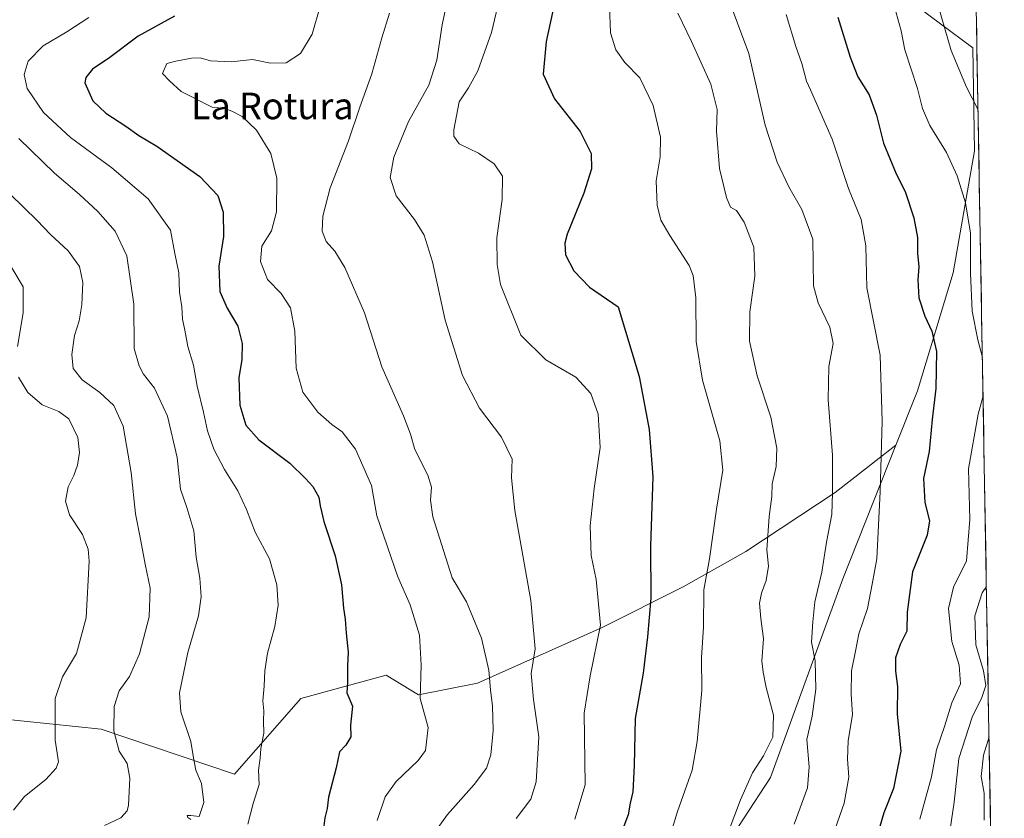
# Model space of a CAD drawing. Units: metres. Extents: x 617599 to 621052, y 4734061 to 4736433.
# Drawn here: x 620739 to 621036, y 4735272 to 4735513 of the extents above; entities that cross this region are included whole.
import ezdxf
from ezdxf.enums import TextEntityAlignment as Align

# ---------------------------------------------------------------- set-up
doc = ezdxf.new("R2010")
doc.units = ezdxf.units.M
doc.header["$MEASUREMENT"] = 0
for name, color, linetype, lineweight in [('Arbolado forestal CxS', 92, 'Continuous', 0), ('Curva de nivel maestra', 36, 'Continuous', 30), ('Curva de nivel normal', 36, 'Continuous', 0), ('Municipio CxS', 142, 'Continuous', 0), ('Pastizal CxS', 92, 'Continuous', 0), ('Texto cartográfico', 19, 'Continuous', 0)]:
    doc.layers.add(name, color=color, linetype=linetype, lineweight=lineweight)
doc.styles.add('Arial', font='txt', dxfattribs={"height": 0.2})

# ---------------------------------------------------------------- blocks, each defined once
blk = doc.blocks.new('*U182')
at = {"layer": 'Curva de nivel normal', "color": 36, "linetype": 'Continuous', "lineweight": 0}
for points in [[(620736.87, 4735274.54, 655), (620740.15, 4735278.64, 655), (620746.64, 4735283.8, 655), (620749.78, 4735287.19, 655), (620750.42, 4735289.09, 655), (620749.46, 4735295.68, 655), (620749.41, 4735301.2, 655), (620749.46, 4735308.26, 655), (620751.7, 4735314.76, 655), (620755.89, 4735321.89, 655), (620758.82, 4735332.66, 655), (620759.69, 4735349.72, 655), (620759.36, 4735353.4, 655), (620757.66, 4735357.84, 655), (620753.76, 4735363.77, 655), (620752.52, 4735367.87, 655), (620753.39, 4735372.25, 655), (620755.06, 4735375.6, 655), (620756.14, 4735378.76, 655), (620756.8, 4735382.59, 655), (620756.28, 4735387.1, 655), (620753.52, 4735392.7, 655), (620750.58, 4735395, 655), (620745.52, 4735396.97, 655), (620741.14, 4735400.71, 655), (620738.35, 4735405.36, 655)], [(620738.06, 4735414.6, 655), (620739.78, 4735424.8, 655), (620739.82, 4735432.67, 655), (620736.3, 4735438.4, 655)]]:
    blk.add_polyline3d(points, dxfattribs=at)
blk = doc.blocks.new('*U187')
at = {"layer": 'Curva de nivel normal', "color": 36, "linetype": 'Continuous', "lineweight": 0}
blk.add_polyline3d([(620790.44, 4735271.71, 665), (620789.47, 4735272.29, 665), (620789.36, 4735272.91, 665), (620790.38, 4735272.93, 665), (620792.96, 4735272.64, 665), (620794.4, 4735276.82, 665), (620793.63, 4735282.61, 665), (620791.98, 4735286.64, 665), (620791.22, 4735290.34, 665), (620790.45, 4735295.26, 665), (620787.39, 4735304.26, 665), (620786.99, 4735309.98, 665), (620789.55, 4735322.13, 665), (620792.7, 4735333.26, 665), (620793.57, 4735338.93, 665), (620793.12, 4735344.61, 665), (620792.08, 4735351, 665), (620791.29, 4735358.86, 665), (620789.22, 4735365.96, 665), (620787.28, 4735371.53, 665), (620786.34, 4735381.04, 665), (620783.36, 4735393.57, 665), (620779.46, 4735402.04, 665), (620776.16, 4735406.27, 665), (620774.79, 4735408.75, 665), (620773.3, 4735413.98, 665), (620773.16, 4735427.39, 665), (620771.13, 4735441.97, 665), (620767.6, 4735449.48, 665), (620762.34, 4735455.36, 665), (620756.8, 4735460.49, 665), (620749.23, 4735466.91, 665), (620738.43, 4735477.44, 665)], dxfattribs=at)
blk = doc.blocks.new('*U197')
at = {"layer": 'Curva de nivel maestra', "color": 36, "linetype": 'Continuous', "lineweight": 30}
blk.add_polyline3d([(620785.45, 4735514.37, 675), (620774.5, 4735508.35, 675), (620765.94, 4735501.95, 675), (620760.73, 4735498.35, 675), (620758.66, 4735495.81, 675), (620758.38, 4735494.21, 675), (620760.8, 4735488.83, 675), (620764.77, 4735485.12, 675), (620770.82, 4735481.16, 675), (620774.69, 4735478.38, 675), (620780.12, 4735475.08, 675), (620793.12, 4735465.94, 675), (620798.62, 4735460.26, 675), (620800.16, 4735455.18, 675), (620800.28, 4735447.78, 675), (620798.88, 4735438.85, 675), (620799.21, 4735431.23, 675), (620801.38, 4735426.13, 675), (620804.63, 4735420.71, 675), (620805.95, 4735415.51, 675), (620805.86, 4735410.64, 675), (620804.93, 4735405.14, 675), (620805.23, 4735396.91, 675), (620807.01, 4735390.8, 675), (620810.97, 4735386.37, 675), (620820.32, 4735379.32, 675), (620825.03, 4735374.69, 675), (620827.33, 4735372.27, 675), (620829.11, 4735369.1, 675), (620829.45, 4735366.42, 675), (620830.62, 4735361.74, 675), (620834.01, 4735351.38, 675), (620835.92, 4735342.59, 675), (620836.54, 4735335.59, 675), (620837.1, 4735332.23, 675), (620837.34, 4735328.01, 675), (620838, 4735322.27, 675), (620837.8, 4735318.1, 675), (620837.71, 4735313.18, 675), (620837.52, 4735309.93, 675), (620839.22, 4735305.98, 675), (620838.64, 4735300.16, 675), (620838.74, 4735296.63, 675), (620837.21, 4735294.19, 675), (620835.34, 4735292.16, 675), (620834.33, 4735287.28, 675), (620832.06, 4735278.44, 675), (620831.58, 4735274.99, 675), (620830.92, 4735272.24, 675), (620830.45, 4735268.21, 675)], dxfattribs=at)

msp = doc.modelspace()

# ---------------------------------------------------------------- linework, layer by layer
at = {"layer": 'Arbolado forestal CxS', "color": 92, "linetype": 'Continuous', "lineweight": 0}
for points in [[(621020.22, 4735944.1, 737.87), (621036.19, 4735032.82, 783.27), (621036.18, 4735032.8, 783.26), (620969.34, 4734929.23, 775.47), (620939.69, 4734879.93, 768.49), (620864.75, 4734767.79, 758.09)], [(621020.22, 4735944.1, 737.87), (621036.19, 4735032.82, 783.27)], [(620909.97, 4735681.87, 704.25), (620928.29, 4735671.52, 709.84), (620941.83, 4735657.18, 713.47), (620953.78, 4735640.45, 717.19), (620954.58, 4735624.52, 718.27), (620961.74, 4735610.19, 719.95), (620971.3, 4735599.83, 722.36), (620976.88, 4735579.12, 724.32), (620982.45, 4735560.8, 727.43), (620991.21, 4735540.89, 729.5), (621007.14, 4735519.39, 732.84), (621026.66, 4735504.82, 738.05), (621027.16, 4735473.75, 733.16), (621020.78, 4735436.86, 728.94), (621009.93, 4735401.17, 724.14), (621003.42, 4735384.75, 722.43)], [(620697.36, 4734803.95, 698.39), (620717.02, 4734882.91, 688.17), (620741.74, 4734923.25, 689.52), (620776.73, 4734956.13, 694.16), (620833.66, 4735004.57, 708.6), (620860.63, 4735062.7, 708.03), (620881.31, 4735117.57, 707.77), (620900.69, 4735174.32, 705.81), (620916.62, 4735209.45, 706.62), (620965.52, 4735284.41, 712.13), (620987.38, 4735344.37, 717.46), (621003.42, 4735384.75, 722.43), (621009.93, 4735401.17, 724.14), (621020.78, 4735436.86, 728.94), (621027.16, 4735473.75, 733.16), (621026.66, 4735504.82, 738.05), (621007.14, 4735519.39, 732.84)], [(621003.42, 4735384.75, 722.43), (620987.38, 4735344.37, 717.46), (620965.52, 4735284.41, 712.13), (620916.62, 4735209.45, 706.62), (620900.69, 4735174.32, 705.81), (620881.31, 4735117.57, 707.77), (620860.63, 4735062.7, 708.03), (620833.66, 4735004.57, 708.6), (620776.73, 4734956.13, 694.16), (620741.74, 4734923.25, 689.52), (620717.02, 4734882.91, 688.17), (620697.36, 4734803.95, 698.39), (620669.44, 4734726.14, 710.5), (620641.96, 4734660.38, 712.37), (620614.77, 4734615.57, 713.57), (620564.26, 4734562.15, 714.1)], [(621003.42, 4735384.75, 722.43), (620987.38, 4735344.37, 717.46), (620965.52, 4735284.41, 712.13), (620916.62, 4735209.45, 706.62), (620900.69, 4735174.32, 705.81), (620881.31, 4735117.57, 707.77), (620860.63, 4735062.7, 708.03), (620833.66, 4735004.57, 708.6), (620776.73, 4734956.13, 694.16), (620741.74, 4734923.25, 689.52), (620717.02, 4734882.91, 688.17), (620697.36, 4734803.95, 698.39), (620669.44, 4734726.14, 710.5), (620641.96, 4734660.38, 712.37), (620614.77, 4734615.57, 713.57), (620564.26, 4734562.15, 714.1)], [(620665.16, 4735365.71, 626.71), (620689.48, 4735332.25, 636.52), (620716.67, 4735303.79, 645.56), (620763.34, 4735298.96, 659.34), (620803.6, 4735285.39, 668.32), (620823.69, 4735308.27, 673.22), (620836.56, 4735311.78, 675.15), (620849.43, 4735315.28, 678.49), (620859.16, 4735309.35, 680.35), (620877.01, 4735312.92, 684.29), (620914.73, 4735329.74, 695.97), (620939.2, 4735341.97, 703.69), (620958.06, 4735352.68, 708.96), (620985.08, 4735370.52, 716.06), (621003.42, 4735384.75, 722.43)], [(620716.67, 4735303.79, 645.56), (620763.34, 4735298.96, 659.34), (620803.6, 4735285.39, 668.32), (620823.69, 4735308.27, 673.22), (620836.56, 4735311.78, 675.15), (620849.43, 4735315.28, 678.49), (620859.16, 4735309.35, 680.35), (620877.01, 4735312.92, 684.29), (620914.73, 4735329.74, 695.97), (620939.2, 4735341.97, 703.69), (620958.06, 4735352.68, 708.96), (620985.08, 4735370.52, 716.06), (621003.42, 4735384.75, 722.43), (620987.38, 4735344.37, 717.46), (620965.52, 4735284.41, 712.13), (620916.62, 4735209.45, 706.62)]]:
    msp.add_polyline3d(points, dxfattribs=at)
at = {"layer": 'Curva de nivel maestra', "color": 36, "linetype": 'Continuous', "lineweight": 30}
for points in [[(620901.83, 4735525.23, 700), (620897.8, 4735506.76, 700), (620896.91, 4735496.85, 700), (620900.3, 4735489.44, 700), (620908.04, 4735479.56, 700), (620911.35, 4735472.93, 700), (620911.46, 4735468.27, 700), (620909.16, 4735460.93, 700), (620904.16, 4735448.58, 700), (620903.38, 4735445.8, 700), (620903.57, 4735442.3, 700), (620906.14, 4735437.48, 700), (620910.84, 4735432.51, 700), (620919.56, 4735426.6, 700), (620925.88, 4735405.58, 700), (620928.86, 4735389.49, 700), (620930.01, 4735375.21, 700), (620929.33, 4735354.42, 700), (620929.37, 4735338.59, 700), (620928.42, 4735326.92, 700), (620927.13, 4735315.92, 700), (620924.65, 4735302.26, 700), (620924.37, 4735288.04, 700), (620923.92, 4735280.06, 700), (620923.2, 4735276.68, 700), (620922.59, 4735273.16, 700), (620919.46, 4735264.97, 700)], [(620985.93, 4735514.11, 725), (620989.67, 4735501.96, 725), (620991.97, 4735496.11, 725), (620995.32, 4735490.65, 725), (620997.54, 4735484.46, 725), (620999.72, 4735476.06, 725), (621003.55, 4735466.75, 725), (621006.27, 4735461.39, 725), (621008.9, 4735453.42, 725), (621009.97, 4735447.55, 725), (621009.98, 4735442.76, 725), (621010.39, 4735438.7, 725), (621010.02, 4735434.78, 725), (621010.34, 4735429.33, 725), (621012.14, 4735423.8, 725), (621014.33, 4735419.18, 725), (621015.74, 4735413.13, 725), (621015.5, 4735401.92, 725), (621014.38, 4735392.59, 725), (621013.46, 4735382.92, 725), (621011.8, 4735374.69, 725), (621012.13, 4735367.45, 725), (621013.64, 4735361.96, 725), (621012.91, 4735357.57, 725), (621008.45, 4735346.55, 725), (621006.85, 4735334.3, 725), (621006.71, 4735328.59, 725), (621004.73, 4735324.59, 725), (621003.29, 4735320.56, 725), (621003.3, 4735316.49, 725), (621003.92, 4735311.9, 725), (621003.84, 4735303.58, 725), (621004.96, 4735292.3, 725), (621002.74, 4735281.08, 725), (620999.77, 4735273.7, 725), (620996.7, 4735263.03, 725)]]:
    msp.add_polyline3d(points, dxfattribs=at)
at = {"layer": 'Curva de nivel normal', "color": 36, "linetype": 'Continuous', "lineweight": 0}
for points in [[(620888.72, 4735271.99, 690), (620893.18, 4735277.85, 690), (620894.73, 4735283.1, 690), (620895.59, 4735296.64, 690), (620893.92, 4735308, 690), (620893.2, 4735315.84, 690), (620894.48, 4735323.3, 690), (620893.11, 4735337.83, 690), (620888.31, 4735365.07, 690), (620887.32, 4735374.92, 690), (620887.53, 4735380.59, 690), (620884.24, 4735387.2, 690), (620877.59, 4735395.95, 690), (620872.52, 4735405.85, 690), (620867.24, 4735422.58, 690), (620863.42, 4735440.14, 690), (620860.95, 4735448.18, 690), (620857.95, 4735453.01, 690), (620852.45, 4735460.13, 690), (620850.6, 4735465.64, 690), (620851.71, 4735471.77, 690), (620856.21, 4735482.6, 690), (620862.28, 4735493.54, 690), (620864.73, 4735501.07, 690), (620866.33, 4735511.78, 690), (620869.68, 4735527.48, 690)], [(620906.4, 4735271.8, 695), (620909.58, 4735282.15, 695), (620909.26, 4735303.81, 695), (620911.1, 4735315.12, 695), (620914.16, 4735330.37, 695), (620912.89, 4735344.2, 695), (620911.37, 4735351.41, 695), (620911.06, 4735360.4, 695), (620912.29, 4735371.72, 695), (620914.09, 4735384.12, 695), (620913.46, 4735394.17, 695), (620911.27, 4735400.43, 695), (620906.76, 4735405.29, 695), (620897.65, 4735410.6, 695), (620890.11, 4735417.98, 695), (620883.94, 4735433.28, 695), (620882.94, 4735439.35, 695), (620882.84, 4735447.38, 695), (620884.51, 4735459.04, 695), (620884.54, 4735466.06, 695), (620882.05, 4735469.77, 695), (620877.32, 4735473, 695), (620871.53, 4735475.87, 695), (620869.92, 4735478.15, 695), (620869.86, 4735480.08, 695), (620871.48, 4735488.47, 695), (620874.34, 4735492.71, 695), (620877.15, 4735497.86, 695), (620881.24, 4735509.5, 695), (620883.59, 4735519.27, 695)], [(620952.17, 4735521.51, 715), (620958.99, 4735503.11, 715), (620963.97, 4735481.46, 715), (620967.58, 4735470.24, 715), (620971.14, 4735462.82, 715), (620974.99, 4735455.94, 715), (620978.37, 4735447.05, 715), (620978.55, 4735432.94, 715), (620979.98, 4735427.78, 715), (620983.46, 4735420.46, 715), (620984.49, 4735415.54, 715), (620983.2, 4735408.55, 715), (620982.94, 4735398.52, 715), (620984.32, 4735381.78, 715), (620984.27, 4735370.38, 715), (620984.06, 4735363.87, 715), (620982.44, 4735355.52, 715), (620981.05, 4735346.41, 715), (620978.97, 4735337.46, 715), (620978.34, 4735331.46, 715), (620977.94, 4735325.26, 715), (620979, 4735319.66, 715), (620979.27, 4735311.06, 715), (620978.18, 4735302.96, 715), (620976.57, 4735295.92, 715), (620977.27, 4735287.58, 715), (620976.7, 4735281.24, 715), (620972.68, 4735270.27, 715)], [(621015.4, 4735520.4, 735), (621020.16, 4735504.06, 735), (621024.72, 4735492.97, 735), (621028.24, 4735486.33, 735)], [(620846.73, 4735271.42, 680), (620849.09, 4735278.57, 680), (620852.47, 4735283.22, 680), (620859.15, 4735289.54, 680), (620861.3, 4735292.59, 680), (620862.11, 4735299.45, 680), (620859.74, 4735308.23, 680), (620859.99, 4735318.29, 680), (620859.52, 4735327.4, 680), (620856.66, 4735336.56, 680), (620852.93, 4735344.99, 680), (620846.66, 4735363.4, 680), (620844.99, 4735372.59, 680), (620840.22, 4735383.55, 680), (620836.18, 4735388.84, 680), (620833.02, 4735391.02, 680), (620828.8, 4735394.8, 680), (620824.29, 4735400.84, 680), (620822.28, 4735408, 680), (620821.85, 4735419.27, 680), (620820.49, 4735426.27, 680), (620817.7, 4735430.58, 680), (620813.62, 4735434.83, 680), (620811.51, 4735440.23, 680), (620811.91, 4735444.88, 680), (620814.8, 4735449.5, 680), (620816.33, 4735455.26, 680), (620816.43, 4735465.46, 680), (620814.6, 4735472.88, 680), (620810.26, 4735479.92, 680), (620805.98, 4735484.12, 680), (620802.77, 4735485.71, 680), (620800.72, 4735486.49, 680), (620796.88, 4735486.91, 680), (620787.51, 4735491.67, 680), (620783.96, 4735494.81, 680), (620781.83, 4735497.08, 680), (620783.2, 4735500.09, 680), (620785.89, 4735500.83, 680), (620790.58, 4735501.7, 680), (620793.29, 4735501.76, 680), (620796.33, 4735500.9, 680), (620802.66, 4735500.56, 680), (620809.06, 4735501.28, 680), (620814.47, 4735500.23, 680), (620819.22, 4735500.27, 680), (620823.56, 4735503.13, 680), (620827.09, 4735508.93, 680), (620829.38, 4735517.02, 680)], [(620934.91, 4735265.98, 705), (620937.41, 4735274.17, 705), (620941.92, 4735286.59, 705), (620943.37, 4735295.28, 705), (620944.84, 4735310.7, 705), (620944.75, 4735320.69, 705), (620945.35, 4735329.83, 705), (620945.4, 4735341.07, 705), (620947.13, 4735350.49, 705), (620949.19, 4735365.46, 705), (620951.16, 4735377.22, 705), (620950.25, 4735386.05, 705), (620945.05, 4735404.42, 705), (620943.09, 4735416.06, 705), (620942.98, 4735429.27, 705), (620942.14, 4735436.03, 705), (620940.97, 4735439.08, 705), (620935.15, 4735448.17, 705), (620932.42, 4735452.74, 705), (620931.31, 4735457.27, 705), (620930.99, 4735464.6, 705), (620932.19, 4735471.93, 705), (620932.32, 4735477.79, 705), (620930.12, 4735487.37, 705), (620926.09, 4735495.76, 705), (620921.54, 4735500.38, 705), (620918.78, 4735504.18, 705), (620917.17, 4735509.38, 705), (620916.87, 4735517.46, 705)], [(621002.52, 4735519.03, 730), (621004.98, 4735509.97, 730), (621006.12, 4735504.18, 730), (621009.99, 4735492.56, 730), (621011.49, 4735486.49, 730), (621013.74, 4735481.39, 730), (621018.68, 4735473.22, 730), (621021.99, 4735466.16, 730), (621024.47, 4735458.01, 730), (621025.95, 4735448.85, 730), (621026.02, 4735436.77, 730), (621026.5, 4735425.27, 730), (621028.17, 4735416.57, 730), (621029.56, 4735411.29, 730)], [(620807.68, 4735270.25, 670), (620809.29, 4735276.58, 670), (620811.08, 4735282.25, 670), (620810.83, 4735286.58, 670), (620811.4, 4735290.26, 670), (620811.58, 4735293.18, 670), (620812.44, 4735297.78, 670), (620812.39, 4735301.5, 670), (620812.45, 4735304.53, 670), (620812.16, 4735307.6, 670), (620812.56, 4735312, 670), (620812.75, 4735316.58, 670), (620813.63, 4735321.92, 670), (620815.81, 4735330, 670), (620816.78, 4735336.5, 670), (620816.43, 4735342.55, 670), (620814.21, 4735350.5, 670), (620809.88, 4735358.48, 670), (620807.24, 4735365.36, 670), (620804.67, 4735370.95, 670), (620800.58, 4735377.45, 670), (620797.42, 4735383.58, 670), (620795.47, 4735389.14, 670), (620794.25, 4735394.71, 670), (620792.32, 4735402.66, 670), (620791.28, 4735408.96, 670), (620789.53, 4735414.55, 670), (620788.61, 4735419.56, 670), (620787.87, 4735422.84, 670), (620787.69, 4735426.6, 670), (620787.04, 4735430.99, 670), (620786.81, 4735436.84, 670), (620785.56, 4735442.74, 670), (620784.33, 4735449.7, 670), (620777.51, 4735459.2, 670), (620766.55, 4735468.56, 670), (620754.02, 4735477.7, 670), (620745.9, 4735485.25, 670), (620740.99, 4735492.57, 670), (620740.04, 4735496.74, 670), (620741.29, 4735500.77, 670), (620745.82, 4735505.45, 670), (620752.92, 4735509.67, 670), (620759.58, 4735514.02, 670)], [(620850.42, 4735515.27, 685), (620848.16, 4735507.85, 685), (620845.14, 4735496.93, 685), (620841.52, 4735486.86, 685), (620838.02, 4735476.7, 685), (620832.5, 4735462.51, 685), (620830.28, 4735453.96, 685), (620830.11, 4735449.45, 685), (620831.34, 4735446.34, 685), (620833.9, 4735443.44, 685), (620836.95, 4735438.44, 685), (620842.88, 4735424.76, 685), (620848.1, 4735408.43, 685), (620854.63, 4735393.63, 685), (620856.83, 4735388.16, 685), (620858.14, 4735383.47, 685), (620862.04, 4735375.69, 685), (620863.14, 4735372.09, 685), (620862.79, 4735368.16, 685), (620863.58, 4735363.15, 685), (620869.38, 4735344.68, 685), (620873.71, 4735337.45, 685), (620878.26, 4735326.52, 685), (620880.44, 4735316.84, 685), (620880.94, 4735310.84, 685), (620881.6, 4735305.92, 685), (620881.76, 4735298.55, 685), (620881.02, 4735291.23, 685), (620879.74, 4735287.2, 685), (620876.06, 4735282.29, 685), (620867.92, 4735273.2, 685), (620862.01, 4735264.95, 685)], [(620937.6, 4735515.26, 710), (620941.72, 4735506.72, 710), (620947.57, 4735493.82, 710), (620949.43, 4735486.16, 710), (620949.24, 4735479.6, 710), (620950.15, 4735468.4, 710), (620952.23, 4735459.56, 710), (620953.45, 4735456.71, 710), (620955.26, 4735455.7, 710), (620957.58, 4735452.13, 710), (620960.48, 4735444.56, 710), (620960.84, 4735435.86, 710), (620959.32, 4735425.07, 710), (620959.19, 4735416.18, 710), (620961.54, 4735405.77, 710), (620965.66, 4735393.29, 710), (620967.43, 4735383.86, 710), (620967.26, 4735378.32, 710), (620966.09, 4735373.1, 710), (620966, 4735369.28, 710), (620965.11, 4735363.23, 710), (620964.46, 4735353.14, 710), (620964.96, 4735348.26, 710), (620964.28, 4735343.92, 710), (620962.8, 4735340.12, 710), (620962.25, 4735337.05, 710), (620962.6, 4735332.4, 710), (620963.4, 4735326.26, 710), (620962.92, 4735319.59, 710), (620963.35, 4735316.26, 710), (620964.2, 4735311.59, 710), (620966.48, 4735303.26, 710), (620966.22, 4735296.59, 710), (620963.41, 4735290.92, 710), (620960.14, 4735285.76, 710), (620956.5, 4735277.6, 710), (620953.1, 4735268.59, 710)], [(620970.3, 4735514.92, 720), (620973.16, 4735505.2, 720), (620975.01, 4735500.11, 720), (620976.4, 4735494.71, 720), (620977.65, 4735492.1, 720), (620984.19, 4735477.24, 720), (620989.07, 4735462.29, 720), (620992.92, 4735452.93, 720), (620994.36, 4735445.02, 720), (620994.7, 4735432.28, 720), (620998.67, 4735412, 720), (620999.25, 4735392.03, 720), (620998.67, 4735370.81, 720), (620997.67, 4735350.46, 720), (620996.28, 4735342.77, 720), (620994.82, 4735335.48, 720), (620992.26, 4735327.75, 720), (620991.19, 4735322.51, 720), (620989.98, 4735316.63, 720), (620989.93, 4735309.58, 720), (620990.32, 4735303.4, 720), (620989.04, 4735295.43, 720), (620988.86, 4735289.94, 720), (620989.26, 4735284.45, 720), (620987.83, 4735276.66, 720), (620985.04, 4735268.92, 720)], [(620764.36, 4735269.94, 660), (620769.28, 4735272.19, 660), (620771.21, 4735274.34, 660), (620771.62, 4735276.06, 660), (620772.02, 4735284.19, 660), (620771.2, 4735288.61, 660), (620768.73, 4735292.34, 660), (620767.15, 4735298.51, 660), (620767.3, 4735305.85, 660), (620768.81, 4735310.59, 660), (620771.9, 4735314.92, 660), (620774.95, 4735321.78, 660), (620777.8, 4735332.88, 660), (620778.1, 4735341.57, 660), (620776.58, 4735348.8, 660), (620775.22, 4735356.36, 660), (620773.74, 4735364.08, 660), (620772.35, 4735376.58, 660), (620769.94, 4735390.53, 660), (620767.18, 4735396.75, 660), (620762.95, 4735400.66, 660), (620757.64, 4735404.48, 660), (620754.91, 4735407.96, 660), (620754.47, 4735412.15, 660), (620755.23, 4735417.91, 660), (620756.7, 4735422.33, 660), (620757.52, 4735427.21, 660), (620757.8, 4735433.93, 660), (620756.82, 4735438.72, 660), (620753.38, 4735443.46, 660), (620748.03, 4735448.46, 660), (620743.96, 4735452.68, 660), (620735.86, 4735460.58, 660)], [(621029.76, 4735399.71, 730), (621028.25, 4735394.14, 730), (621025.39, 4735377.59, 730), (621025.82, 4735362.3, 730), (621024.74, 4735349.88, 730), (621020.82, 4735341.85, 730), (621019.37, 4735335.4, 730), (621020.29, 4735325.52, 730), (621022.51, 4735318.3, 730), (621022.96, 4735312.64, 730), (621020.34, 4735306.92, 730), (621018.16, 4735299.81, 730), (621015.74, 4735292.71, 730), (621014.19, 4735284.62, 730), (621010.66, 4735271.8, 730)], [(621030.77, 4735342.07, 735), (621029.46, 4735340.22, 735), (621027.3, 4735333.26, 735), (621027.61, 4735324.44, 735), (621029.93, 4735316.6, 735), (621030.57, 4735312.14, 735), (621029.45, 4735308.52, 735), (621026.5, 4735302.63, 735), (621022.49, 4735290.09, 735), (621021.08, 4735276.96, 735), (621017.7, 4735254.53, 735)], [(621030.11, 4735271.46, 740), (621030.09, 4735279.69, 740), (621029.15, 4735284.74, 740), (621029.9, 4735291.17, 740), (621031.57, 4735296.7, 740)], [(621031.57, 4735296.7, 740), (621031.57, 4735296.7, 740)]]:
    msp.add_polyline3d(points, dxfattribs=at)
at = {"layer": 'Municipio CxS', "color": 142, "linetype": 'Continuous', "lineweight": 0}
msp.add_polyline3d([(621027.77, 4735513.35, 738.53), (621027.86, 4735508.35, 738.3), (621027.94, 4735503.35, 737.69), (621028.03, 4735498.36, 737.03), (621028.12, 4735493.36, 736.35), (621028.21, 4735488.36, 735.17), (621028.29, 4735483.36, 734.34), (621028.38, 4735478.37, 733.84), (621028.47, 4735473.37, 733), (621028.56, 4735468.37, 732.25), (621028.64, 4735463.38, 731.67), (621028.73, 4735458.38, 731.34), (621028.82, 4735453.38, 730.88), (621028.91, 4735448.38, 730.62), (621028.99, 4735443.39, 730.78), (621029.08, 4735438.39, 730.98), (621029.17, 4735433.39, 730.95), (621029.26, 4735428.39, 730.68), (621029.34, 4735423.4, 730.85), (621029.43, 4735418.4, 730.62), (621029.52, 4735413.4, 729.99), (621029.61, 4735408.4, 729.2), (621029.7, 4735403.41, 729.15), (621029.78, 4735398.41, 729.8), (621029.87, 4735393.41, 730.79), (621029.96, 4735388.41, 731.4), (621030.05, 4735383.42, 731.73), (621030.13, 4735378.42, 731.94), (621030.22, 4735373.42, 732.15), (621030.31, 4735368.42, 731.68), (621030.4, 4735363.43, 731.48), (621030.48, 4735358.43, 731.66), (621030.57, 4735353.43, 731.97), (621030.66, 4735348.43, 732.65), (621030.75, 4735343.44, 734.2), (621030.83, 4735338.44, 735.99), (621030.92, 4735333.44, 736.99), (621031.01, 4735328.45, 737.23), (621031.1, 4735323.45, 736.75), (621031.18, 4735318.45, 736.61), (621031.27, 4735313.45, 734.82), (621031.36, 4735308.46, 736.42), (621031.45, 4735303.46, 738.37), (621031.53, 4735298.46, 739.17), (621031.62, 4735293.46, 741.35), (621031.71, 4735288.47, 743.43), (621031.8, 4735283.47, 742.3), (621031.88, 4735278.47, 742.8), (621031.97, 4735273.47, 742.83), (621032.06, 4735268.48, 742.95)], dxfattribs=at)
at = {"layer": 'Pastizal CxS', "color": 92, "linetype": 'Continuous', "lineweight": 0}
for points in [[(620909.97, 4735681.87, 704.25), (620928.29, 4735671.52, 709.84), (620941.83, 4735657.18, 713.47), (620953.78, 4735640.45, 717.19), (620954.58, 4735624.52, 718.27), (620961.74, 4735610.19, 719.95), (620971.3, 4735599.83, 722.36), (620976.88, 4735579.12, 724.32), (620982.45, 4735560.8, 727.43), (620991.21, 4735540.89, 729.5), (621007.14, 4735519.39, 732.84), (621026.66, 4735504.82, 738.05), (621027.16, 4735473.75, 733.16), (621020.78, 4735436.86, 728.94), (621009.93, 4735401.17, 724.14), (621003.42, 4735384.75, 722.43)], [(621007.14, 4735519.39, 732.84), (621026.66, 4735504.82, 738.05), (621027.16, 4735473.75, 733.16), (621020.78, 4735436.86, 728.94), (621009.93, 4735401.17, 724.14), (621003.42, 4735384.75, 722.43), (620985.08, 4735370.52, 716.06), (620958.06, 4735352.68, 708.96), (620939.2, 4735341.97, 703.69), (620914.73, 4735329.74, 695.97), (620877.01, 4735312.92, 684.29), (620859.16, 4735309.35, 680.35), (620849.43, 4735315.28, 678.49), (620836.56, 4735311.78, 675.15), (620823.69, 4735308.27, 673.22), (620803.6, 4735285.39, 668.32), (620803.6, 4735285.39, 668.32), (620763.34, 4735298.96, 659.34), (620716.67, 4735303.79, 645.56)], [(620665.16, 4735365.71, 626.71), (620689.48, 4735332.25, 636.52), (620716.67, 4735303.79, 645.56), (620763.34, 4735298.96, 659.34), (620803.6, 4735285.39, 668.32), (620823.69, 4735308.27, 673.22), (620836.56, 4735311.78, 675.15), (620849.43, 4735315.28, 678.49), (620859.16, 4735309.35, 680.35), (620877.01, 4735312.92, 684.29), (620914.73, 4735329.74, 695.97), (620939.2, 4735341.97, 703.69), (620958.06, 4735352.68, 708.96), (620985.08, 4735370.52, 716.06), (621003.42, 4735384.75, 722.43)]]:
    msp.add_polyline3d(points, dxfattribs=at)

# ---------------------------------------------------------------- block references
at = {"layer": 'Curva de nivel maestra', "color": 36, "linetype": 'Continuous', "lineweight": 30}
msp.add_blockref('*U197', (0, 0), dxfattribs=at)
at = {"layer": 'Curva de nivel normal', "color": 36, "linetype": 'Continuous', "lineweight": 0}
for name in ['*U182', '*U187']:
    msp.add_blockref(name, (0, 0), dxfattribs=at)

# ---------------------------------------------------------------- texts
at = {"layer": 'Texto cartográfico', "color": 19, "linetype": 'Continuous', "lineweight": 0, "style": 'Arial'}
msp.add_text('La Rotura', height=8, dxfattribs=at).set_placement((620815.04, 4735487.26), align=Align.MIDDLE_CENTER)

doc.saveas('drawing.dxf')
